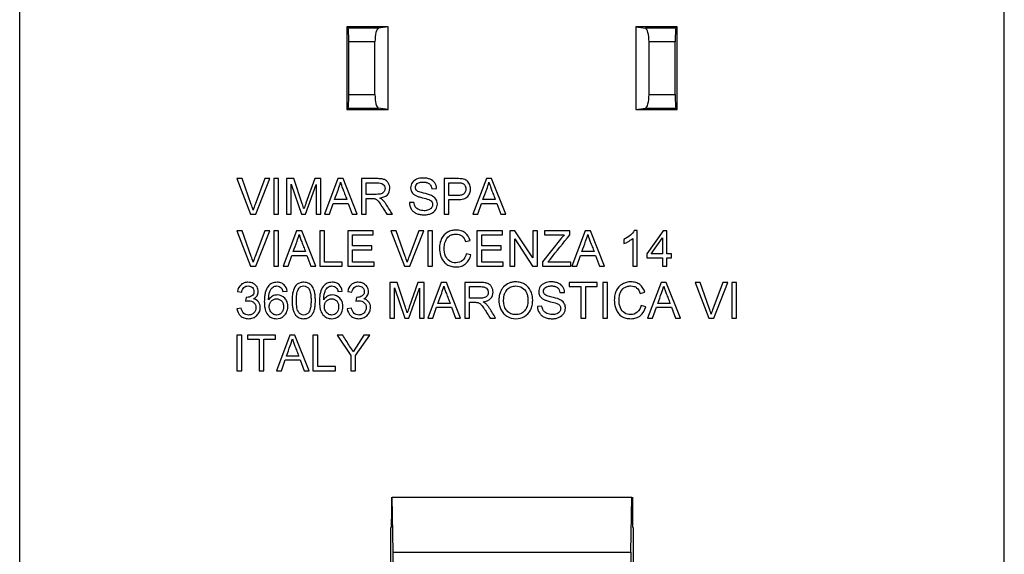
# Model space of a CAD drawing. Units: millimetres. Extents: x -9 to 27, y -27 to 83.
# Drawn here: x -9 to 27, y 11 to 30 of the extents above; entities that cross this region are included whole.
import ezdxf

# ---------------------------------------------------------------- set-up
doc = ezdxf.new("R2010")
doc.units = ezdxf.units.MM
doc.header["$LTSCALE"] = 16.335
doc.layers.get('0').update_dxf_attribs({"linetype": 'CONTINUOUS'})
doc.layers.add('DRAFT', color=7, linetype='CONTINUOUS')
doc.layers.add('RACCORDO', color=7, linetype='CONTINUOUS')

msp = doc.modelspace()

# ---------------------------------------------------------------- linework, layer by layer
at = {"color": 7, "linetype": 'CONTINUOUS'}
for p, q in [((-1.089, 24.202), (-0.593, 22.909)), ((-0.906, 24.202), (-1.089, 24.202)), ((-0.571, 23.265), (-0.906, 24.202)), ((-0.076, 24.202), (-0.432, 23.265)), ((-0.407, 22.909), (0.108, 24.202)), ((0.108, 24.202), (-0.076, 24.202)), ((0.253, 24.202), (0.253, 22.909)), ((0.425, 24.202), (0.253, 24.202)), ((0.425, 22.909), (0.425, 24.202)), ((0.715, 24.202), (0.715, 22.909)), ((0.977, 24.202), (0.715, 24.202)), ((0.887, 22.909), (0.887, 24.006)), ((0.887, 24.006), (1.26, 22.909)), ((1.284, 23.289), (0.977, 24.202)), ((1.406, 22.909), (1.788, 23.99)), ((1.736, 24.202), (1.416, 23.305)), ((1.96, 24.202), (1.736, 24.202)), ((1.788, 23.99), (1.788, 22.909)), ((1.96, 22.909), (1.96, 24.202)), ((2.583, 24.202), (2.091, 22.909)), ((2.769, 24.202), (2.583, 24.202)), ((3.287, 22.909), (2.769, 24.202)), ((3.44, 24.202), (3.44, 22.909)), ((4.011, 24.202), (3.44, 24.202)), ((3.612, 23.63), (3.612, 24.053)), ((3.612, 24.053), (4.017, 24.053)), ((6.916, 24.202), (6.44, 24.202)), ((6.44, 24.202), (6.44, 22.909)), ((6.612, 23.591), (6.612, 24.053)), ((7.978, 24.202), (7.487, 22.909)), ((8.165, 24.202), (7.978, 24.202)), ((8.682, 22.909), (8.165, 24.202)), ((5.993, 23.834), (6.165, 23.841)), ((2.273, 22.909), (2.41, 23.301)), ((2.41, 23.301), (2.959, 23.301)), ((2.907, 23.442), (2.459, 23.442)), ((2.959, 23.301), (3.103, 22.909)), ((3.612, 22.909), (3.612, 23.481)), ((5.343, 23.34), (5.179, 23.332)), ((6.612, 23.442), (6.933, 23.442)), ((6.612, 22.909), (6.612, 23.442)), ((7.669, 22.909), (7.805, 23.301)), ((7.805, 23.301), (8.355, 23.301)), ((8.303, 23.442), (7.854, 23.442)), ((8.355, 23.301), (8.499, 22.909)), ((-0.593, 22.909), (-0.407, 22.909)), ((0.253, 22.909), (0.425, 22.909)), ((0.715, 22.909), (0.887, 22.909)), ((1.26, 22.909), (1.406, 22.909)), ((1.788, 22.909), (1.96, 22.909)), ((2.091, 22.909), (2.273, 22.909)), ((3.103, 22.909), (3.287, 22.909)), ((3.44, 22.909), (3.612, 22.909)), ((4.358, 22.909), (4.56, 22.909)), ((6.44, 22.909), (6.612, 22.909)), ((7.487, 22.909), (7.669, 22.909)), ((8.499, 22.909), (8.682, 22.909)), ((-1.089, 22.309), (-0.593, 21.017)), ((-0.906, 22.309), (-1.089, 22.309)), ((-0.571, 21.373), (-0.906, 22.309)), ((-0.076, 22.309), (-0.432, 21.373)), ((-0.407, 21.017), (0.108, 22.309)), ((0.108, 22.309), (-0.076, 22.309)), ((0.253, 22.309), (0.253, 21.017)), ((0.425, 22.309), (0.253, 22.309)), ((0.425, 21.017), (0.425, 22.309)), ((1.079, 22.309), (0.588, 21.017)), ((1.265, 22.309), (1.079, 22.309)), ((1.783, 21.017), (1.265, 22.309)), ((1.921, 22.309), (1.921, 21.017)), ((2.093, 22.309), (1.921, 22.309)), ((2.093, 21.166), (2.093, 22.309)), ((2.939, 22.309), (2.939, 21.017)), ((3.863, 22.309), (2.939, 22.309)), ((3.863, 22.161), (3.863, 22.309)), ((4.693, 22.309), (4.51, 22.309)), ((4.51, 22.309), (5.007, 21.017)), ((5.029, 21.373), (4.693, 22.309)), ((5.523, 22.309), (5.167, 21.373)), ((5.192, 21.017), (5.708, 22.309)), ((5.708, 22.309), (5.523, 22.309)), ((6.025, 22.309), (5.852, 22.309)), ((5.852, 22.309), (5.852, 21.017)), ((6.025, 21.017), (6.025, 22.309)), ((8.562, 22.309), (7.638, 22.309)), ((7.638, 22.309), (7.638, 21.017)), ((8.562, 22.161), (8.562, 22.309)), ((9.019, 22.309), (8.836, 22.309)), ((8.836, 22.309), (8.836, 21.017)), ((9.666, 21.318), (9.019, 22.309)), ((9.838, 22.309), (9.666, 22.309)), ((9.666, 22.309), (9.666, 21.318)), ((9.838, 21.017), (9.838, 22.309)), ((11.013, 22.309), (10.097, 22.309)), ((10.097, 22.309), (10.097, 22.161)), ((11.013, 22.161), (11.013, 22.309)), ((11.573, 22.309), (11.082, 21.017)), ((11.759, 22.309), (11.573, 22.309)), ((12.277, 21.017), (11.759, 22.309)), ((13.456, 22.317), (13.355, 22.317)), ((13.456, 21.017), (13.456, 22.317)), ((14.412, 22.309), (13.809, 21.471)), ((14.537, 22.309), (14.412, 22.309)), ((14.537, 21.471), (14.537, 22.309)), ((3.111, 21.761), (3.111, 22.161)), ((3.111, 22.161), (3.863, 22.161)), ((7.215, 21.915), (7.387, 21.955)), ((7.81, 22.161), (8.562, 22.161)), ((7.81, 21.761), (7.81, 22.161)), ((9.008, 21.017), (9.008, 22.008)), ((9.008, 22.008), (9.655, 21.017)), ((10.678, 22.006), (10.018, 21.172)), ((10.097, 22.161), (10.813, 22.161)), ((12.979, 21.992), (12.979, 21.839)), ((13.3, 22.03), (13.3, 21.017)), ((13.966, 21.471), (14.381, 22.048)), ((14.381, 22.048), (14.381, 21.471)), ((1.404, 21.55), (0.955, 21.55)), ((3.816, 21.761), (3.111, 21.761)), ((3.111, 21.166), (3.111, 21.612)), ((3.111, 21.612), (3.816, 21.612)), ((3.816, 21.612), (3.816, 21.761)), ((8.515, 21.761), (7.81, 21.761)), ((7.81, 21.612), (8.515, 21.612)), ((7.81, 21.166), (7.81, 21.612)), ((8.515, 21.612), (8.515, 21.761)), ((11.898, 21.55), (11.449, 21.55)), ((0.77, 21.017), (0.906, 21.409)), ((0.906, 21.409), (1.456, 21.409)), ((1.456, 21.409), (1.6, 21.017)), ((2.735, 21.166), (2.093, 21.166)), ((2.735, 21.017), (2.735, 21.166)), ((3.894, 21.166), (3.111, 21.166)), ((3.894, 21.017), (3.894, 21.166)), ((7.418, 21.428), (7.246, 21.471)), ((8.593, 21.166), (7.81, 21.166)), ((8.593, 21.017), (8.593, 21.166)), ((10.018, 21.172), (10.018, 21.017)), ((11.044, 21.166), (10.214, 21.166)), ((11.044, 21.017), (11.044, 21.166)), ((11.264, 21.017), (11.4, 21.409)), ((11.4, 21.409), (11.95, 21.409)), ((11.95, 21.409), (12.094, 21.017)), ((13.809, 21.471), (13.809, 21.323)), ((13.809, 21.323), (14.381, 21.323)), ((14.381, 21.471), (13.966, 21.471)), ((14.381, 21.323), (14.381, 21.017)), ((14.709, 21.471), (14.537, 21.471)), ((14.537, 21.323), (14.709, 21.323)), ((14.537, 21.017), (14.537, 21.323)), ((14.709, 21.323), (14.709, 21.471)), ((-0.593, 21.017), (-0.407, 21.017)), ((0.253, 21.017), (0.425, 21.017)), ((0.588, 21.017), (0.77, 21.017)), ((1.6, 21.017), (1.783, 21.017)), ((1.921, 21.017), (2.735, 21.017)), ((2.939, 21.017), (3.894, 21.017)), ((5.007, 21.017), (5.192, 21.017)), ((5.852, 21.017), (6.025, 21.017)), ((7.638, 21.017), (8.593, 21.017)), ((8.836, 21.017), (9.008, 21.017)), ((9.655, 21.017), (9.838, 21.017)), ((10.018, 21.017), (11.044, 21.017)), ((11.082, 21.017), (11.264, 21.017)), ((12.094, 21.017), (12.277, 21.017)), ((13.3, 21.017), (13.456, 21.017)), ((14.381, 21.017), (14.537, 21.017)), ((4.733, 20.425), (4.471, 20.425)), ((4.471, 20.425), (4.471, 19.133)), ((5.039, 19.512), (4.733, 20.425)), ((5.492, 20.425), (5.172, 19.528)), ((5.716, 20.425), (5.492, 20.425)), ((5.716, 19.133), (5.716, 20.425)), ((6.339, 20.425), (5.847, 19.133)), ((6.525, 20.425), (6.339, 20.425)), ((7.043, 19.133), (6.525, 20.425)), ((7.767, 20.425), (7.196, 20.425)), ((7.196, 20.425), (7.196, 19.133)), ((12.012, 20.425), (10.994, 20.425)), ((10.994, 20.425), (10.994, 20.276)), ((12.012, 20.276), (12.012, 20.425)), ((12.38, 20.425), (12.208, 20.425)), ((12.208, 20.425), (12.208, 19.133)), ((12.38, 19.133), (12.38, 20.425)), ((14.334, 20.425), (13.843, 19.133)), ((14.521, 20.425), (14.334, 20.425)), ((15.038, 19.133), (14.521, 20.425)), ((15.748, 20.425), (15.565, 20.425)), ((15.565, 20.425), (16.062, 19.133)), ((16.083, 19.489), (15.748, 20.425)), ((16.578, 20.425), (16.222, 19.489)), ((16.247, 19.133), (16.762, 20.425)), ((16.762, 20.425), (16.578, 20.425)), ((17.079, 20.425), (16.907, 20.425)), ((16.907, 20.425), (16.907, 19.133)), ((17.079, 19.133), (17.079, 20.425)), ((-1.074, 20.096), (-0.917, 20.073)), ((0.579, 20.096), (0.735, 20.112)), ((2.584, 20.096), (2.74, 20.112)), ((2.936, 20.096), (3.093, 20.073)), ((4.643, 19.133), (4.643, 20.229)), ((4.643, 20.229), (5.016, 19.133)), ((5.162, 19.133), (5.544, 20.214)), ((5.544, 20.214), (5.544, 19.133)), ((7.368, 20.276), (7.773, 20.276)), ((7.368, 19.853), (7.368, 20.276)), ((10.65, 20.057), (10.822, 20.065)), ((10.994, 20.276), (11.417, 20.276)), ((11.417, 20.276), (11.417, 19.133)), ((11.59, 20.276), (12.012, 20.276)), ((11.59, 19.133), (11.59, 20.276)), ((13.571, 20.031), (13.743, 20.07)), ((-0.756, 19.885), (-0.775, 19.744)), ((3.253, 19.885), (3.235, 19.744)), ((7.368, 19.133), (7.368, 19.705)), ((-0.933, 19.493), (-1.089, 19.47)), ((3.077, 19.493), (2.92, 19.47)), ((6.029, 19.133), (6.165, 19.524)), ((6.165, 19.524), (6.715, 19.524)), ((6.663, 19.665), (6.215, 19.665)), ((6.715, 19.524), (6.859, 19.133)), ((10, 19.564), (9.835, 19.556)), ((13.774, 19.543), (13.602, 19.586)), ((14.025, 19.133), (14.161, 19.524)), ((14.161, 19.524), (14.711, 19.524)), ((14.659, 19.665), (14.21, 19.665)), ((14.711, 19.524), (14.855, 19.133)), ((4.471, 19.133), (4.643, 19.133)), ((5.016, 19.133), (5.162, 19.133)), ((5.544, 19.133), (5.716, 19.133)), ((5.847, 19.133), (6.029, 19.133)), ((6.859, 19.133), (7.043, 19.133)), ((7.196, 19.133), (7.368, 19.133)), ((8.114, 19.133), (8.316, 19.133)), ((11.417, 19.133), (11.59, 19.133)), ((12.208, 19.133), (12.38, 19.133)), ((13.843, 19.133), (14.025, 19.133)), ((14.855, 19.133), (15.038, 19.133)), ((16.062, 19.133), (16.247, 19.133)), ((16.907, 19.133), (17.079, 19.133)), ((-1.089, 18.509), (-1.089, 17.217)), ((-0.917, 18.509), (-1.089, 18.509)), ((-0.917, 17.217), (-0.917, 18.509)), ((-0.706, 18.509), (-0.706, 18.361)), ((0.312, 18.509), (-0.706, 18.509)), ((-0.706, 18.361), (-0.283, 18.361)), ((-0.283, 18.361), (-0.283, 17.217)), ((-0.11, 17.217), (-0.11, 18.361)), ((-0.11, 18.361), (0.312, 18.361)), ((0.312, 18.361), (0.312, 18.509)), ((0.833, 18.509), (0.342, 17.217)), ((1.02, 18.509), (0.833, 18.509)), ((1.537, 17.217), (1.02, 18.509)), ((1.675, 18.509), (1.675, 17.217)), ((1.847, 18.509), (1.675, 18.509)), ((1.847, 17.366), (1.847, 18.509)), ((2.758, 18.509), (2.553, 18.509)), ((2.553, 18.509), (3.047, 17.765)), ((3.528, 18.509), (3.139, 17.907)), ((3.219, 17.765), (3.736, 18.509)), ((3.736, 18.509), (3.528, 18.509)), ((0.524, 17.217), (0.66, 17.609)), ((0.66, 17.609), (1.21, 17.609)), ((1.158, 17.75), (0.709, 17.75)), ((1.21, 17.609), (1.354, 17.217)), ((3.047, 17.765), (3.047, 17.217)), ((3.219, 17.217), (3.219, 17.765)), ((-1.089, 17.217), (-0.917, 17.217)), ((-0.283, 17.217), (-0.11, 17.217)), ((0.342, 17.217), (0.524, 17.217)), ((1.354, 17.217), (1.537, 17.217)), ((1.675, 17.217), (2.49, 17.217)), ((2.49, 17.366), (1.847, 17.366)), ((2.49, 17.217), (2.49, 17.366)), ((3.047, 17.217), (3.219, 17.217))]:
    msp.add_line(p, q, dxfattribs=at)
for centre in [(2.064, 22.308), (2.064, 20.416), (7.663, 20.416), (18.718, 18.532)]:
    msp.add_arc(centre, 2.673, 159.0192, 163.7921, dxfattribs=at)
for points, knots in [([(2.459, 23.442), (2.505, 23.568), (2.582, 23.775), (2.658, 23.983), (2.677, 24.068)], [0, 0, 0, 0, 0.606207, 1, 1, 1, 1]), ([(2.677, 24.068), (2.689, 24.028), (2.718, 23.937), (2.771, 23.787), (2.838, 23.62), (2.884, 23.501), (2.907, 23.442)], [0, 0, 0, 0, 0.191455, 0.428932, 0.714466, 1, 1, 1, 1]), ([(4.017, 24.053), (4.09, 24.053), (4.235, 24.035), (4.311, 23.859), (4.275, 23.743), (4.218, 23.681), (4.155, 23.649), (4.073, 23.632), (3.95, 23.629), (3.794, 23.63), (3.673, 23.63), (3.612, 23.63)], [0, 0, 0, 0, 0.184996, 0.323622, 0.425291, 0.47813, 0.534245, 0.602787, 0.690952, 0.845476, 1, 1, 1, 1]), ([(4.106, 23.497), (4.204, 23.51), (4.398, 23.573), (4.49, 23.835), (4.439, 24.018), (4.356, 24.122), (4.267, 24.175), (4.149, 24.198), (4.061, 24.202), (4.011, 24.202)], [0, 0, 0, 0, 0.247569, 0.454, 0.622154, 0.703101, 0.780853, 0.874538, 1, 1, 1, 1]), ([(6.165, 23.841), (6.163, 23.912), (6.121, 24.059), (5.965, 24.176), (5.812, 24.218), (5.645, 24.231), (5.447, 24.204), (5.266, 24.068), (5.222, 23.922), (5.226, 23.845), (5.228, 23.834)], [0, 0, 0, 0, 0.155922, 0.314915, 0.405412, 0.505078, 0.682253, 0.834839, 0.975899, 1, 1, 1, 1]), ([(5.698, 23.672), (5.642, 23.685), (5.557, 23.708), (5.451, 23.751), (5.406, 23.815), (5.388, 23.911), (5.444, 24.02), (5.544, 24.062), (5.62, 24.074), (5.686, 24.077), (5.746, 24.075), (5.781, 24.069), (5.794, 24.066)], [0, 0, 0, 0, 0.191846, 0.302093, 0.373263, 0.446517, 0.620181, 0.731794, 0.800436, 0.879623, 0.956187, 1, 1, 1, 1]), ([(5.794, 24.066), (5.8, 24.065), (5.841, 24.055), (5.91, 24.023), (5.974, 23.938), (5.989, 23.87), (5.993, 23.834)], [0, 0, 0, 0, 0.064711, 0.376765, 0.668774, 1, 1, 1, 1]), ([(6.612, 24.053), (6.665, 24.053), (6.772, 24.053), (6.91, 24.053), (7.015, 24.052), (7.089, 24.044), (7.148, 24.016), (7.195, 23.966), (7.225, 23.901), (7.234, 23.818), (7.222, 23.728), (7.166, 23.643), (7.062, 23.595), (6.927, 23.589), (6.774, 23.591), (6.666, 23.591), (6.612, 23.591)], [0, 0, 0, 0, 0.10619, 0.212379, 0.275432, 0.315316, 0.358487, 0.40258, 0.44919, 0.499591, 0.56651, 0.626157, 0.693729, 0.785347, 0.892673, 1, 1, 1, 1]), ([(6.933, 23.442), (7.009, 23.442), (7.142, 23.45), (7.307, 23.54), (7.387, 23.68), (7.413, 23.84), (7.38, 24.005), (7.29, 24.121), (7.191, 24.171), (7.11, 24.191), (7.017, 24.2), (6.953, 24.202), (6.916, 24.202)], [0, 0, 0, 0, 0.162866, 0.282209, 0.387829, 0.497655, 0.626167, 0.74093, 0.798069, 0.861625, 0.920321, 1, 1, 1, 1]), ([(7.854, 23.442), (7.901, 23.568), (7.978, 23.775), (8.054, 23.983), (8.072, 24.068)], [0, 0, 0, 0, 0.606207, 1, 1, 1, 1]), ([(8.072, 24.068), (8.084, 24.028), (8.114, 23.937), (8.166, 23.787), (8.234, 23.62), (8.28, 23.501), (8.303, 23.442)], [0, 0, 0, 0, 0.191455, 0.428932, 0.714466, 1, 1, 1, 1]), ([(5.228, 23.834), (5.233, 23.788), (5.257, 23.715), (5.33, 23.634), (5.413, 23.581), (5.525, 23.539), (5.609, 23.516), (5.659, 23.504)], [0, 0, 0, 0, 0.232574, 0.38432, 0.554096, 0.735451, 1, 1, 1, 1]), ([(3.612, 23.481), (3.645, 23.481), (3.711, 23.481), (3.795, 23.481), (3.859, 23.48), (3.904, 23.477), (3.943, 23.463), (4.004, 23.431), (4.062, 23.364), (4.127, 23.273), (4.195, 23.168), (4.273, 23.044), (4.33, 22.954), (4.358, 22.909)], [0, 0, 0, 0, 0.095318, 0.190636, 0.245293, 0.282371, 0.322265, 0.364416, 0.482251, 0.57248, 0.691787, 0.845894, 1, 1, 1, 1]), ([(4.56, 22.909), (4.524, 22.968), (4.45, 23.084), (4.36, 23.236), (4.277, 23.351), (4.204, 23.438), (4.141, 23.479), (4.106, 23.497)], [0, 0, 0, 0, 0.275746, 0.551492, 0.702834, 0.842181, 1, 1, 1, 1]), ([(5.179, 23.332), (5.181, 23.25), (5.216, 23.124), (5.325, 22.998), (5.435, 22.931), (5.571, 22.893), (5.714, 22.882), (5.852, 22.893), (6.004, 22.941), (6.154, 23.062), (6.198, 23.209), (6.197, 23.284), (6.197, 23.289)], [0, 0, 0, 0, 0.167019, 0.24891, 0.33225, 0.42485, 0.532963, 0.621218, 0.703895, 0.852443, 0.989587, 1, 1, 1, 1]), ([(5.518, 23.075), (5.493, 23.087), (5.446, 23.115), (5.37, 23.198), (5.35, 23.283), (5.343, 23.34)], [0, 0, 0, 0, 0.251645, 0.484948, 1, 1, 1, 1]), ([(5.883, 23.44), (5.924, 23.424), (6.002, 23.381), (6.036, 23.255), (5.997, 23.133), (5.873, 23.049), (5.705, 23.025), (5.58, 23.047), (5.519, 23.075), (5.518, 23.075)], [0, 0, 0, 0, 0.154813, 0.282189, 0.417317, 0.573655, 0.769796, 0.996049, 1, 1, 1, 1]), ([(6.197, 23.289), (6.194, 23.349), (6.155, 23.48), (6.042, 23.559), (5.978, 23.589)], [0, 0, 0, 0, 0.454059, 1, 1, 1, 1]), ([(7.387, 21.955), (7.356, 22.061), (7.262, 22.217), (7.056, 22.319), (6.885, 22.34), (6.718, 22.32), (6.517, 22.243), (6.358, 22.075), (6.286, 21.858), (6.267, 21.646), (6.288, 21.491), (6.315, 21.404)], [0, 0, 0, 0, 0.171023, 0.255264, 0.346953, 0.430901, 0.512697, 0.674608, 0.763433, 0.861018, 1, 1, 1, 1]), ([(13.355, 22.317), (13.322, 22.25), (13.206, 22.123), (13.063, 22.032), (12.979, 21.992)], [0, 0, 0, 0, 0.444906, 1, 1, 1, 1]), ([(0.955, 21.55), (1.001, 21.676), (1.079, 21.882), (1.154, 22.091), (1.173, 22.176)], [0, 0, 0, 0, 0.606207, 1, 1, 1, 1]), ([(1.173, 22.176), (1.185, 22.135), (1.214, 22.045), (1.267, 21.894), (1.335, 21.727), (1.38, 21.609), (1.404, 21.55)], [0, 0, 0, 0, 0.191455, 0.428932, 0.714466, 1, 1, 1, 1]), ([(7.246, 21.471), (7.226, 21.379), (7.142, 21.199), (6.875, 21.12), (6.629, 21.182), (6.464, 21.396), (6.44, 21.641), (6.454, 21.802), (6.469, 21.864)], [0, 0, 0, 0, 0.188624, 0.362272, 0.516141, 0.675593, 0.871524, 1, 1, 1, 1]), ([(6.469, 21.864), (6.474, 21.883), (6.504, 21.978), (6.587, 22.103), (6.74, 22.174), (6.867, 22.189), (6.988, 22.176), (7.132, 22.105), (7.191, 21.992), (7.215, 21.915)], [0, 0, 0, 0, 0.058546, 0.289607, 0.410014, 0.543257, 0.658932, 0.763431, 1, 1, 1, 1]), ([(10.214, 21.166), (10.24, 21.199), (10.506, 21.53), (10.773, 21.862), (11.013, 22.161)], [0, 0, 0, 0, 0.098634, 1, 1, 1, 1]), ([(11.449, 21.55), (11.495, 21.676), (11.573, 21.882), (11.648, 22.091), (11.667, 22.176)], [0, 0, 0, 0, 0.606207, 1, 1, 1, 1]), ([(11.667, 22.176), (11.679, 22.135), (11.708, 22.045), (11.761, 21.894), (11.829, 21.727), (11.874, 21.609), (11.898, 21.55)], [0, 0, 0, 0, 0.191455, 0.428932, 0.714466, 1, 1, 1, 1]), ([(12.979, 21.839), (13.006, 21.848), (13.063, 21.874), (13.148, 21.92), (13.23, 21.971), (13.279, 22.01), (13.3, 22.03)], [0, 0, 0, 0, 0.230829, 0.500523, 0.769748, 1, 1, 1, 1]), ([(6.315, 21.404), (6.323, 21.377), (6.352, 21.299), (6.419, 21.181), (6.54, 21.069), (6.669, 21.017), (6.786, 20.997), (6.882, 20.992), (6.979, 20.998), (7.098, 21.025), (7.293, 21.127), (7.388, 21.306), (7.418, 21.428)], [0, 0, 0, 0, 0.055099, 0.165411, 0.269093, 0.378111, 0.438989, 0.505533, 0.570445, 0.631604, 0.749129, 1, 1, 1, 1]), ([(-0.492, 19.833), (-0.44, 19.857), (-0.346, 19.929), (-0.298, 20.101), (-0.348, 20.275), (-0.493, 20.405), (-0.67, 20.443), (-0.798, 20.424), (-0.856, 20.4), (-0.869, 20.394)], [0, 0, 0, 0, 0.160704, 0.309473, 0.471402, 0.642502, 0.827371, 0.959114, 1, 1, 1, 1]), ([(0.735, 20.112), (0.724, 20.199), (0.665, 20.332), (0.506, 20.421), (0.383, 20.437), (0.273, 20.427), (0.155, 20.39), (0.015, 20.278), (-0.06, 20.094), (-0.09, 19.906), (-0.097, 19.744), (-0.091, 19.608), (-0.081, 19.53), (-0.076, 19.505)], [0, 0, 0, 0, 0.154155, 0.22933, 0.311567, 0.368668, 0.421933, 0.527522, 0.67107, 0.75994, 0.862656, 0.954248, 1, 1, 1, 1]), ([(1.761, 19.769), (1.761, 19.77), (1.761, 19.828), (1.758, 19.931), (1.737, 20.07), (1.701, 20.179), (1.646, 20.296), (1.553, 20.386), (1.435, 20.427), (1.328, 20.437), (1.21, 20.423), (1.057, 20.343), (0.961, 20.173), (0.928, 20.001), (0.917, 19.876), (0.915, 19.807), (0.915, 19.771)], [0, 0, 0, 0, 0.00085, 0.098562, 0.174866, 0.237209, 0.292719, 0.393054, 0.445077, 0.500969, 0.574817, 0.642062, 0.787636, 0.88275, 0.938329, 1, 1, 1, 1]), ([(2.74, 20.112), (2.729, 20.199), (2.67, 20.332), (2.511, 20.421), (2.388, 20.437), (2.278, 20.427), (2.16, 20.39), (2.02, 20.278), (1.945, 20.094), (1.915, 19.906), (1.908, 19.744), (1.913, 19.608), (1.924, 19.53), (1.929, 19.505)], [0, 0, 0, 0, 0.154155, 0.22933, 0.311567, 0.368668, 0.421933, 0.527522, 0.67107, 0.75994, 0.862656, 0.954248, 1, 1, 1, 1]), ([(3.518, 19.833), (3.57, 19.857), (3.664, 19.929), (3.711, 20.101), (3.662, 20.275), (3.517, 20.405), (3.34, 20.443), (3.211, 20.424), (3.154, 20.4), (3.141, 20.394)], [0, 0, 0, 0, 0.160704, 0.309473, 0.471402, 0.642502, 0.827371, 0.959114, 1, 1, 1, 1]), ([(7.862, 19.72), (7.96, 19.734), (8.154, 19.796), (8.246, 20.058), (8.195, 20.242), (8.111, 20.345), (8.023, 20.398), (7.905, 20.421), (7.817, 20.425), (7.767, 20.425)], [0, 0, 0, 0, 0.247569, 0.454, 0.622154, 0.703101, 0.780853, 0.874538, 1, 1, 1, 1]), ([(9.663, 19.8), (9.661, 19.854), (9.649, 19.966), (9.58, 20.175), (9.424, 20.35), (9.218, 20.435), (9.063, 20.453), (8.921, 20.442), (8.763, 20.397), (8.625, 20.3), (8.526, 20.168), (8.471, 20.048), (8.445, 19.936), (8.436, 19.852), (8.434, 19.801), (8.433, 19.775), (8.434, 19.762)], [0, 0, 0, 0, 0.079656, 0.164753, 0.323947, 0.405069, 0.489081, 0.553191, 0.613301, 0.731321, 0.792479, 0.856407, 0.924762, 0.961389, 0.980433, 1, 1, 1, 1]), ([(10.822, 20.065), (10.819, 20.135), (10.778, 20.282), (10.622, 20.4), (10.468, 20.442), (10.302, 20.455), (10.104, 20.427), (9.923, 20.292), (9.879, 20.145), (9.883, 20.069), (9.884, 20.058)], [0, 0, 0, 0, 0.155922, 0.314915, 0.405412, 0.505078, 0.682253, 0.834839, 0.975899, 1, 1, 1, 1]), ([(13.743, 20.07), (13.712, 20.177), (13.618, 20.333), (13.412, 20.435), (13.241, 20.455), (13.074, 20.436), (12.872, 20.359), (12.714, 20.191), (12.642, 19.974), (12.623, 19.762), (12.644, 19.606), (12.671, 19.519)], [0, 0, 0, 0, 0.171023, 0.255264, 0.346953, 0.430901, 0.512697, 0.674608, 0.763433, 0.861018, 1, 1, 1, 1]), ([(-0.869, 20.394), (-0.895, 20.381), (-1, 20.312), (-1.057, 20.188), (-1.074, 20.096)], [0, 0, 0, 0, 0.239523, 1, 1, 1, 1]), ([(-0.917, 20.073), (-0.907, 20.135), (-0.873, 20.228), (-0.768, 20.292), (-0.683, 20.304), (-0.598, 20.292), (-0.527, 20.247), (-0.479, 20.179), (-0.469, 20.113), (-0.471, 20.072), (-0.473, 20.059)], [0, 0, 0, 0, 0.260935, 0.374221, 0.493899, 0.613682, 0.725078, 0.833942, 0.946365, 1, 1, 1, 1]), ([(-0.473, 20.059), (-0.476, 20.039), (-0.49, 19.991), (-0.549, 19.93), (-0.635, 19.892), (-0.699, 19.883), (-0.731, 19.883)], [0, 0, 0, 0, 0.174345, 0.440039, 0.716858, 1, 1, 1, 1]), ([(0.062, 19.799), (0.062, 19.857), (0.067, 19.958), (0.099, 20.092), (0.152, 20.189), (0.229, 20.276), (0.341, 20.309), (0.448, 20.289), (0.541, 20.225), (0.568, 20.144), (0.579, 20.096)], [0, 0, 0, 0, 0.17692, 0.312135, 0.420509, 0.516389, 0.664624, 0.756118, 0.847078, 1, 1, 1, 1]), ([(1.072, 19.771), (1.072, 19.797), (1.073, 19.845), (1.078, 19.935), (1.089, 20.032), (1.114, 20.13), (1.154, 20.218), (1.23, 20.285), (1.338, 20.308), (1.45, 20.281), (1.55, 20.187), (1.587, 20.052), (1.602, 19.909), (1.605, 19.821), (1.605, 19.772)], [0, 0, 0, 0, 0.057855, 0.110971, 0.20353, 0.279211, 0.340492, 0.420776, 0.499913, 0.582918, 0.671243, 0.79879, 0.88987, 1, 1, 1, 1]), ([(2.067, 19.799), (2.067, 19.857), (2.072, 19.958), (2.104, 20.092), (2.157, 20.189), (2.233, 20.276), (2.346, 20.309), (2.453, 20.289), (2.546, 20.225), (2.573, 20.144), (2.584, 20.096)], [0, 0, 0, 0, 0.17692, 0.312135, 0.420509, 0.516389, 0.664624, 0.756118, 0.847078, 1, 1, 1, 1]), ([(3.141, 20.394), (3.114, 20.381), (3.01, 20.312), (2.952, 20.188), (2.936, 20.096)], [0, 0, 0, 0, 0.239523, 1, 1, 1, 1]), ([(3.093, 20.073), (3.102, 20.135), (3.137, 20.228), (3.241, 20.292), (3.327, 20.304), (3.412, 20.292), (3.483, 20.247), (3.53, 20.179), (3.541, 20.113), (3.538, 20.072), (3.536, 20.059)], [0, 0, 0, 0, 0.260935, 0.374221, 0.493899, 0.613682, 0.725078, 0.833942, 0.946365, 1, 1, 1, 1]), ([(3.536, 20.059), (3.533, 20.039), (3.519, 19.991), (3.461, 19.93), (3.374, 19.892), (3.311, 19.883), (3.279, 19.883)], [0, 0, 0, 0, 0.174345, 0.440039, 0.716858, 1, 1, 1, 1]), ([(6.215, 19.665), (6.261, 19.791), (6.338, 19.998), (6.414, 20.207), (6.433, 20.292)], [0, 0, 0, 0, 0.606207, 1, 1, 1, 1]), ([(6.433, 20.292), (6.445, 20.251), (6.474, 20.16), (6.527, 20.01), (6.594, 19.843), (6.64, 19.725), (6.663, 19.665)], [0, 0, 0, 0, 0.191455, 0.428932, 0.714466, 1, 1, 1, 1]), ([(7.773, 20.276), (7.846, 20.276), (7.991, 20.258), (8.067, 20.083), (8.031, 19.967), (7.974, 19.905), (7.911, 19.873), (7.829, 19.856), (7.706, 19.852), (7.55, 19.854), (7.429, 19.853), (7.368, 19.853)], [0, 0, 0, 0, 0.184996, 0.323622, 0.425291, 0.47813, 0.534245, 0.602787, 0.690952, 0.845476, 1, 1, 1, 1]), ([(8.606, 19.76), (8.606, 19.772), (8.606, 19.795), (8.608, 19.84), (8.615, 19.912), (8.633, 20.006), (8.676, 20.101), (8.75, 20.199), (8.877, 20.279), (9.072, 20.314), (9.295, 20.257), (9.433, 20.09), (9.481, 19.928), (9.49, 19.84), (9.491, 19.796)], [0, 0, 0, 0, 0.023309, 0.045798, 0.088375, 0.164581, 0.231123, 0.291336, 0.403146, 0.515294, 0.671709, 0.828171, 0.915261, 1, 1, 1, 1]), ([(9.884, 20.058), (9.889, 20.012), (9.914, 19.939), (9.987, 19.858), (10.07, 19.804), (10.182, 19.762), (10.266, 19.74), (10.315, 19.727)], [0, 0, 0, 0, 0.232574, 0.38432, 0.554096, 0.735451, 1, 1, 1, 1]), ([(10.354, 19.895), (10.299, 19.908), (10.213, 19.931), (10.108, 19.975), (10.062, 20.039), (10.044, 20.134), (10.101, 20.243), (10.2, 20.285), (10.276, 20.298), (10.343, 20.301), (10.402, 20.298), (10.437, 20.292), (10.45, 20.29)], [0, 0, 0, 0, 0.191846, 0.302093, 0.373263, 0.446517, 0.620181, 0.731794, 0.800436, 0.879623, 0.956187, 1, 1, 1, 1]), ([(10.45, 20.29), (10.457, 20.288), (10.497, 20.278), (10.566, 20.246), (10.63, 20.161), (10.646, 20.093), (10.65, 20.057)], [0, 0, 0, 0, 0.064711, 0.376765, 0.668774, 1, 1, 1, 1]), ([(12.825, 19.98), (12.83, 19.999), (12.86, 20.094), (12.943, 20.219), (13.096, 20.29), (13.223, 20.305), (13.344, 20.291), (13.488, 20.221), (13.547, 20.108), (13.571, 20.031)], [0, 0, 0, 0, 0.058546, 0.289607, 0.410014, 0.543257, 0.658932, 0.763431, 1, 1, 1, 1]), ([(14.21, 19.665), (14.257, 19.791), (14.334, 19.998), (14.41, 20.207), (14.428, 20.292)], [0, 0, 0, 0, 0.606207, 1, 1, 1, 1]), ([(14.428, 20.292), (14.44, 20.251), (14.47, 20.16), (14.522, 20.01), (14.59, 19.843), (14.636, 19.725), (14.659, 19.665)], [0, 0, 0, 0, 0.191455, 0.428932, 0.714466, 1, 1, 1, 1]), ([(-0.775, 19.744), (-0.737, 19.753), (-0.664, 19.768), (-0.556, 19.751), (-0.469, 19.696), (-0.411, 19.612), (-0.388, 19.476), (-0.443, 19.333), (-0.544, 19.267), (-0.591, 19.253), (-0.605, 19.25)], [0, 0, 0, 0, 0.133525, 0.253582, 0.366857, 0.478537, 0.594573, 0.831527, 0.952117, 1, 1, 1, 1]), ([(-0.25, 19.587), (-0.252, 19.601), (-0.264, 19.65), (-0.321, 19.759), (-0.423, 19.817), (-0.492, 19.833)], [0, 0, 0, 0, 0.11972, 0.414065, 1, 1, 1, 1]), ([(0.746, 19.672), (0.742, 19.688), (0.722, 19.755), (0.632, 19.902), (0.415, 19.996), (0.191, 19.941), (0.097, 19.853), (0.062, 19.799)], [0, 0, 0, 0, 0.057746, 0.238729, 0.576443, 0.781516, 1, 1, 1, 1]), ([(0.085, 19.552), (0.085, 19.572), (0.089, 19.61), (0.108, 19.681), (0.156, 19.757), (0.243, 19.818), (0.348, 19.836), (0.451, 19.819), (0.539, 19.757), (0.594, 19.659), (0.603, 19.579), (0.602, 19.534), (0.602, 19.53)], [0, 0, 0, 0, 0.068813, 0.133045, 0.253264, 0.370972, 0.489334, 0.610171, 0.725059, 0.846252, 0.985033, 1, 1, 1, 1]), ([(0.915, 19.771), (0.915, 19.741), (0.917, 19.685), (0.924, 19.579), (0.943, 19.461), (0.981, 19.338), (1.047, 19.222), (1.144, 19.146), (1.251, 19.114), (1.352, 19.106), (1.467, 19.119), (1.58, 19.179), (1.664, 19.276), (1.723, 19.408), (1.749, 19.541), (1.76, 19.665), (1.761, 19.733), (1.761, 19.769)], [0, 0, 0, 0, 0.049767, 0.09612, 0.179213, 0.250867, 0.313246, 0.403827, 0.450345, 0.500659, 0.574884, 0.642342, 0.711561, 0.789555, 0.883995, 0.939488, 1, 1, 1, 1]), ([(1.605, 19.772), (1.605, 19.723), (1.602, 19.633), (1.587, 19.489), (1.549, 19.354), (1.449, 19.261), (1.338, 19.234), (1.228, 19.261), (1.151, 19.331), (1.111, 19.418), (1.087, 19.512), (1.077, 19.607), (1.073, 19.696), (1.072, 19.745), (1.072, 19.771)], [0, 0, 0, 0, 0.112102, 0.203561, 0.331101, 0.418885, 0.499927, 0.580948, 0.668569, 0.724946, 0.796655, 0.888071, 0.941501, 1, 1, 1, 1]), ([(2.75, 19.672), (2.746, 19.688), (2.726, 19.755), (2.637, 19.902), (2.42, 19.996), (2.196, 19.941), (2.102, 19.853), (2.067, 19.799)], [0, 0, 0, 0, 0.057746, 0.238729, 0.576443, 0.781516, 1, 1, 1, 1]), ([(2.09, 19.552), (2.09, 19.572), (2.093, 19.61), (2.113, 19.681), (2.161, 19.757), (2.248, 19.818), (2.352, 19.836), (2.456, 19.819), (2.543, 19.757), (2.598, 19.659), (2.607, 19.579), (2.607, 19.534), (2.607, 19.53)], [0, 0, 0, 0, 0.068813, 0.133045, 0.253264, 0.370972, 0.489334, 0.610171, 0.725059, 0.846252, 0.985033, 1, 1, 1, 1]), ([(3.235, 19.744), (3.273, 19.753), (3.346, 19.768), (3.454, 19.751), (3.54, 19.696), (3.598, 19.612), (3.622, 19.476), (3.567, 19.333), (3.465, 19.267), (3.418, 19.253), (3.405, 19.25)], [0, 0, 0, 0, 0.133525, 0.253582, 0.366857, 0.478537, 0.594573, 0.831527, 0.952117, 1, 1, 1, 1]), ([(3.76, 19.587), (3.757, 19.601), (3.745, 19.65), (3.688, 19.759), (3.587, 19.817), (3.518, 19.833)], [0, 0, 0, 0, 0.11972, 0.414065, 1, 1, 1, 1]), ([(7.368, 19.705), (7.401, 19.705), (7.467, 19.704), (7.551, 19.705), (7.615, 19.704), (7.66, 19.7), (7.699, 19.686), (7.76, 19.654), (7.818, 19.588), (7.883, 19.496), (7.951, 19.392), (8.029, 19.267), (8.086, 19.178), (8.114, 19.133)], [0, 0, 0, 0, 0.095318, 0.190636, 0.245293, 0.282371, 0.322265, 0.364416, 0.482251, 0.57248, 0.691787, 0.845894, 1, 1, 1, 1]), ([(8.316, 19.133), (8.28, 19.191), (8.205, 19.308), (8.116, 19.46), (8.033, 19.574), (7.96, 19.661), (7.897, 19.702), (7.862, 19.72)], [0, 0, 0, 0, 0.275746, 0.551492, 0.702834, 0.842181, 1, 1, 1, 1]), ([(8.434, 19.762), (8.434, 19.748), (8.434, 19.719), (8.439, 19.663), (8.455, 19.567), (8.501, 19.436), (8.593, 19.298), (8.764, 19.153), (9.044, 19.082), (9.377, 19.161), (9.576, 19.374), (9.651, 19.593), (9.664, 19.722), (9.663, 19.792), (9.663, 19.8)], [0, 0, 0, 0, 0.020914, 0.041724, 0.083018, 0.164396, 0.244974, 0.325489, 0.491092, 0.649787, 0.809612, 0.896268, 0.988616, 1, 1, 1, 1]), ([(9.491, 19.796), (9.491, 19.79), (9.491, 19.745), (9.486, 19.664), (9.457, 19.529), (9.379, 19.388), (9.253, 19.297), (9.139, 19.263), (9.048, 19.256), (8.957, 19.263), (8.844, 19.297), (8.72, 19.386), (8.64, 19.523), (8.614, 19.634), (8.608, 19.694), (8.606, 19.731), (8.606, 19.75), (8.606, 19.76)], [0, 0, 0, 0, 0.0118, 0.088518, 0.157526, 0.280601, 0.394481, 0.451606, 0.5121, 0.571651, 0.628162, 0.741564, 0.862067, 0.927859, 0.963005, 0.981257, 1, 1, 1, 1]), ([(10.853, 19.512), (10.851, 19.572), (10.812, 19.703), (10.698, 19.783), (10.634, 19.813)], [0, 0, 0, 0, 0.454059, 1, 1, 1, 1]), ([(13.602, 19.586), (13.582, 19.495), (13.498, 19.314), (13.231, 19.235), (12.985, 19.297), (12.82, 19.512), (12.796, 19.756), (12.81, 19.918), (12.825, 19.98)], [0, 0, 0, 0, 0.188624, 0.362272, 0.516141, 0.675593, 0.871524, 1, 1, 1, 1]), ([(-1.089, 19.47), (-1.08, 19.374), (-1.01, 19.226), (-0.834, 19.124), (-0.701, 19.105), (-0.59, 19.114), (-0.479, 19.143), (-0.361, 19.218), (-0.263, 19.353), (-0.239, 19.485), (-0.245, 19.563), (-0.25, 19.587)], [0, 0, 0, 0, 0.218249, 0.329247, 0.447903, 0.516058, 0.580048, 0.704482, 0.825066, 0.945222, 1, 1, 1, 1]), ([(-0.605, 19.25), (-0.627, 19.245), (-0.682, 19.239), (-0.765, 19.251), (-0.881, 19.319), (-0.918, 19.424), (-0.933, 19.493)], [0, 0, 0, 0, 0.148192, 0.349985, 0.537182, 1, 1, 1, 1]), ([(-0.076, 19.505), (-0.072, 19.486), (-0.053, 19.398), (0.01, 19.254), (0.169, 19.132), (0.33, 19.102), (0.464, 19.118), (0.599, 19.175), (0.727, 19.322), (0.767, 19.514), (0.755, 19.633), (0.746, 19.672)], [0, 0, 0, 0, 0.03967, 0.19111, 0.318196, 0.447445, 0.525575, 0.60041, 0.752006, 0.9155, 1, 1, 1, 1]), ([(0.602, 19.53), (0.601, 19.492), (0.591, 19.418), (0.524, 19.292), (0.371, 19.222), (0.207, 19.271), (0.125, 19.372), (0.091, 19.471), (0.085, 19.524), (0.085, 19.552)], [0, 0, 0, 0, 0.129568, 0.255434, 0.479936, 0.642253, 0.814325, 0.906304, 1, 1, 1, 1]), ([(1.929, 19.505), (1.932, 19.486), (1.952, 19.398), (2.014, 19.254), (2.174, 19.132), (2.335, 19.102), (2.469, 19.118), (2.604, 19.175), (2.732, 19.322), (2.772, 19.514), (2.76, 19.633), (2.75, 19.672)], [0, 0, 0, 0, 0.03967, 0.19111, 0.318196, 0.447445, 0.525575, 0.60041, 0.752006, 0.9155, 1, 1, 1, 1]), ([(2.607, 19.53), (2.606, 19.492), (2.596, 19.418), (2.529, 19.292), (2.376, 19.222), (2.212, 19.271), (2.13, 19.372), (2.096, 19.471), (2.09, 19.524), (2.09, 19.552)], [0, 0, 0, 0, 0.129568, 0.255434, 0.479936, 0.642253, 0.814325, 0.906304, 1, 1, 1, 1]), ([(2.92, 19.47), (2.93, 19.374), (3, 19.226), (3.175, 19.124), (3.309, 19.105), (3.42, 19.114), (3.53, 19.143), (3.648, 19.218), (3.746, 19.353), (3.77, 19.485), (3.764, 19.563), (3.76, 19.587)], [0, 0, 0, 0, 0.218249, 0.329247, 0.447903, 0.516058, 0.580048, 0.704482, 0.825066, 0.945222, 1, 1, 1, 1]), ([(3.405, 19.25), (3.382, 19.245), (3.328, 19.239), (3.245, 19.251), (3.128, 19.319), (3.092, 19.424), (3.077, 19.493)], [0, 0, 0, 0, 0.148192, 0.349985, 0.537182, 1, 1, 1, 1]), ([(9.835, 19.556), (9.838, 19.473), (9.873, 19.347), (9.981, 19.222), (10.091, 19.154), (10.228, 19.116), (10.371, 19.105), (10.509, 19.117), (10.66, 19.165), (10.81, 19.285), (10.855, 19.433), (10.853, 19.507), (10.853, 19.512)], [0, 0, 0, 0, 0.167019, 0.24891, 0.33225, 0.42485, 0.532963, 0.621218, 0.703895, 0.852443, 0.989587, 1, 1, 1, 1]), ([(10.175, 19.299), (10.149, 19.311), (10.102, 19.338), (10.027, 19.422), (10.006, 19.507), (10, 19.564)], [0, 0, 0, 0, 0.251645, 0.484948, 1, 1, 1, 1]), ([(10.539, 19.664), (10.581, 19.647), (10.659, 19.604), (10.692, 19.479), (10.654, 19.356), (10.53, 19.272), (10.361, 19.249), (10.236, 19.271), (10.176, 19.298), (10.175, 19.299)], [0, 0, 0, 0, 0.154813, 0.282189, 0.417317, 0.573655, 0.769796, 0.996049, 1, 1, 1, 1]), ([(12.671, 19.519), (12.679, 19.493), (12.708, 19.415), (12.775, 19.296), (12.896, 19.185), (13.025, 19.132), (13.142, 19.113), (13.238, 19.108), (13.335, 19.114), (13.454, 19.141), (13.649, 19.243), (13.744, 19.422), (13.774, 19.543)], [0, 0, 0, 0, 0.055099, 0.165411, 0.269093, 0.378111, 0.438989, 0.505533, 0.570445, 0.631604, 0.749129, 1, 1, 1, 1]), ([(0.709, 17.75), (0.756, 17.876), (0.833, 18.082), (0.909, 18.291), (0.927, 18.376)], [0, 0, 0, 0, 0.606207, 1, 1, 1, 1]), ([(0.927, 18.376), (0.939, 18.335), (0.969, 18.245), (1.021, 18.094), (1.089, 17.927), (1.135, 17.809), (1.158, 17.75)], [0, 0, 0, 0, 0.191455, 0.428932, 0.714466, 1, 1, 1, 1]), ([(3.139, 17.907), (3.1, 17.979), (2.963, 18.175), (2.841, 18.378), (2.758, 18.509)], [0, 0, 0, 0, 0.34531, 1, 1, 1, 1])]:
    msp.add_open_spline(points, degree=3, knots=knots, dxfattribs=at)
for points in [[(5.978, 23.589), (5.889, 23.63), (5.792, 23.65), (5.698, 23.672)], [(1.345, 23.098), (1.326, 23.162), (1.305, 23.225), (1.284, 23.289)], [(1.416, 23.305), (1.392, 23.236), (1.368, 23.167), (1.345, 23.098)], [(5.659, 23.504), (5.734, 23.485), (5.811, 23.469), (5.883, 23.44)], [(-0.503, 23.054), (-0.523, 23.125), (-0.546, 23.196), (-0.571, 23.265)], [(10.813, 22.161), (10.766, 22.111), (10.721, 22.059), (10.678, 22.006)], [(-0.503, 21.162), (-0.523, 21.233), (-0.546, 21.304), (-0.571, 21.373)], [(5.097, 21.162), (5.077, 21.233), (5.054, 21.304), (5.029, 21.373)], [(-0.731, 19.883), (-0.739, 19.883), (-0.748, 19.884), (-0.756, 19.885)], [(3.279, 19.883), (3.27, 19.883), (3.262, 19.884), (3.253, 19.885)], [(10.315, 19.727), (10.391, 19.709), (10.467, 19.693), (10.539, 19.664)], [(10.634, 19.813), (10.546, 19.853), (10.449, 19.873), (10.354, 19.895)], [(5.101, 19.321), (5.082, 19.385), (5.061, 19.449), (5.039, 19.512)], [(5.172, 19.528), (5.148, 19.459), (5.124, 19.391), (5.101, 19.321)], [(16.151, 19.278), (16.132, 19.349), (16.109, 19.419), (16.083, 19.489)]]:
    msp.add_open_spline(points, degree=3, dxfattribs=at)
at = {"layer": 'DRAFT', "color": 7, "linetype": 'CONTINUOUS'}
for p, q in [((-8.989, -7.683), (-8.989, 64.117)), ((26.811, -7.683), (26.811, 64.117)), ((2.911, 29.717), (2.911, 26.717)), ((4.411, 29.717), (2.911, 29.717)), ((4.411, 26.717), (4.411, 29.717)), ((14.911, 29.717), (13.411, 29.717)), ((13.411, 29.717), (13.411, 26.717)), ((14.911, 26.717), (14.911, 29.717)), ((2.911, 26.717), (4.411, 26.717)), ((13.411, 26.717), (14.911, 26.717)), ((4.533, 12.617), (4.532, 12.317)), ((4.551, 12.617), (13.27, 12.617)), ((4.586, 10.617), (4.551, 12.617)), ((13.236, 10.617), (13.27, 12.617)), ((13.288, 12.617), (13.29, 12.317)), ((4.586, 10.617), (13.236, 10.617))]:
    msp.add_line(p, q, dxfattribs=at)
at = {"layer": 'RACCORDO', "color": 7, "linetype": 'CONTINUOUS'}
for p, q in [((2.911, 29.717), (2.957, 29.671)), ((4.411, 29.717), (4.058, 29.671)), ((13.411, 29.717), (13.764, 29.671)), ((14.911, 29.717), (14.865, 29.671)), ((2.973, 27.263), (2.973, 29.172)), ((3.928, 27.263), (3.928, 29.172)), ((13.893, 27.263), (13.893, 29.172)), ((14.848, 27.263), (14.848, 29.172)), ((2.911, 26.717), (2.957, 26.763)), ((4.411, 26.717), (4.058, 26.763)), ((13.411, 26.717), (13.764, 26.763)), ((14.911, 26.717), (14.865, 26.763)), ((4.532, 12.317), (4.532, 11.817)), ((13.29, 12.317), (13.29, 11.817)), ((4.511, 6.967), (4.511, 11.517)), ((13.311, 11.517), (13.311, 6.967)), ((4.586, 6.967), (4.586, 10.617)), ((13.236, 10.617), (13.236, 6.967))]:
    msp.add_line(p, q, dxfattribs=at)
at = {"layer": 'RACCORDO', "color": 250, "linetype": 'CONTINUOUS'}
for p, q in [((4.058, 29.671), (2.957, 29.671)), ((14.865, 29.671), (13.764, 29.671)), ((3.928, 29.172), (2.973, 29.172)), ((14.848, 29.172), (13.893, 29.172)), ((2.973, 27.263), (3.928, 27.263)), ((13.893, 27.263), (14.848, 27.263)), ((2.957, 26.763), (4.058, 26.763)), ((13.764, 26.763), (14.865, 26.763))]:
    msp.add_line(p, q, dxfattribs=at)
at = {"layer": 'RACCORDO', "color": 7, "linetype": 'CONTINUOUS'}
for centre, major_axis, ratio, start_param, end_param in [((2.956, 29.172), (0, 0.5), 0.034921, -1.570796, -0.034907), ((4.062, 29.172), (0, 0.5), 0.267949, 0.034907, 1.570796), ((13.759, 29.172), (0, 0.5), 0.267949, -1.570796, -0.034907), ((14.865, 29.172), (0, 0.5), 0.034921, 0.034907, 1.570796), ((2.956, 27.263), (0, 0.5), 0.034921, -3.106686, -1.570796), ((4.062, 27.263), (0, 0.5), 0.267949, -4.712389, -3.176499), ((13.759, 27.263), (0, 0.5), 0.267949, -3.106686, -1.570796), ((14.865, 27.263), (0, 0.5), 0.034921, -4.712389, -3.176499), ((4.526, 11.817), (0, 0.3), 0.017455, -3.141593, -1.570796), ((13.295, 11.817), (0, 0.3), 0.017455, -4.712389, -3.141593)]:
    msp.add_ellipse(centre, major_axis=major_axis, ratio=ratio, start_param=start_param, end_param=end_param, dxfattribs=at)

doc.saveas('drawing.dxf')
